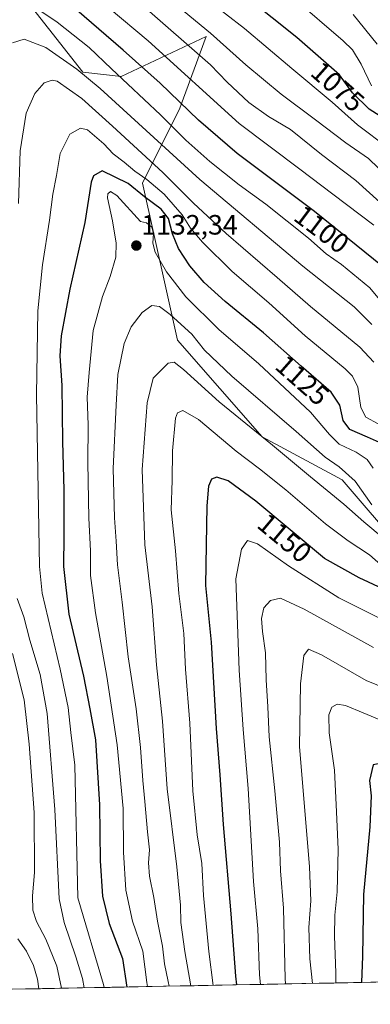
# Model space of a CAD drawing. Units: metres. Extents: x 630671 to 634105, y 4764381 to 4766373.
# Drawn here: x 632085 to 632210, y 4764402 to 4764754 of the extents above; entities that cross this region are included whole.
import ezdxf
from ezdxf.enums import TextEntityAlignment as Align

# ---------------------------------------------------------------- set-up
doc = ezdxf.new("R2010")
doc.units = ezdxf.units.M
doc.header["$MEASUREMENT"] = 0
for name, color, linetype, lineweight in [('Arbolado forestal CxS', 92, 'Continuous', 0), ('Carátula', 7, 'Continuous', 5), ('Curva de nivel maestra', 36, 'Continuous', 30), ('Curva de nivel normal', 36, 'Continuous', 0), ('Municipio CxS', 142, 'Continuous', 0), ('Pastizal CxS', 92, 'Continuous', 0), ('Punto de cota en terreno', 7, 'Continuous', 0), ('Rótulo de curva de nivel directora', 19, 'Continuous', 0), ('Rótulo de punto de cota en terreno', 19, 'Continuous', 0)]:
    doc.layers.add(name, color=color, linetype=linetype, lineweight=lineweight)
doc.styles.add('Arial', font='txt', dxfattribs={"height": 0.2})

# ---------------------------------------------------------------- blocks, each defined once
blk = doc.blocks.new('*U152')
at = {"layer": 'Pastizal CxS', "color": 92, "linetype": 'Continuous', "lineweight": 0}
for points in [[(632047.26, 4764812.1, 1088.23), (632107.33, 4764735.54, 1111.14), (632121.03, 4764733.92, 1105.46), (632151.42, 4764748.29, 1086.99), (632141.99, 4764722.63, 1101.67), (632128.74, 4764695.82, 1123.06), (632141.19, 4764639.59, 1137.98), (632171.47, 4764604.99, 1140.74), (632200.04, 4764589.61, 1137.29), (632221.65, 4764564.48, 1139.91)], [(632599.31, 4764417.33, 1062.57), (631802.69, 4764401.94, 922.95)]]:
    blk.add_polyline3d(points, dxfattribs=at)
blk = doc.blocks.new('*U153')
at = {"layer": 'Arbolado forestal CxS', "color": 92, "linetype": 'Continuous', "lineweight": 0}
blk.add_polyline3d([(632221.6539, 4764564.4833, 1139.9148), (632200.0391, 4764589.6069, 1137.2887), (632171.4651, 4764604.9909, 1140.7404), (632141.1853, 4764639.5939, 1137.9805), (632128.7413, 4764695.8207, 1123.0617), (632141.9929, 4764722.6345, 1101.6692), (632151.4215, 4764748.2927, 1086.9943), (632121.0319, 4764733.9221, 1105.4562), (632107.3257, 4764735.5355, 1111.1365), (632047.2555, 4764812.0977, 1088.2297)], dxfattribs=at)
blk = doc.blocks.new('*U182')
at = {"layer": 'Curva de nivel normal', "color": 36, "linetype": 'Continuous', "lineweight": 0}
blk.add_polyline3d([(632213.47, 4764689.01, 1090), (632204.96, 4764696.69, 1090), (632192.63, 4764706.02, 1090), (632181.55, 4764714.92, 1090), (632173.76, 4764719.64, 1090), (632166.7, 4764724.62, 1090), (632158.92, 4764731.91, 1090), (632153.02, 4764738.16, 1090), (632145.32, 4764744.8, 1090), (632126.57, 4764761.31, 1090)], dxfattribs=at)
blk = doc.blocks.new('*U185')
at = {"layer": 'Curva de nivel normal', "color": 36, "linetype": 'Continuous', "lineweight": 0}
blk.add_polyline3d([(632216.56, 4764708.23, 1080), (632205.53, 4764716.6, 1080), (632196.46, 4764724.74, 1080), (632182.03, 4764736.79, 1080), (632165.09, 4764751.1, 1080), (632151.62, 4764761.73, 1080)], dxfattribs=at)
blk = doc.blocks.new('*U197')
at = {"layer": 'Curva de nivel normal', "color": 36, "linetype": 'Continuous', "lineweight": 0}
blk.add_polyline3d([(632213.04, 4764701.16, 1085), (632209.51, 4764704.63, 1085), (632201.35, 4764710.14, 1085), (632190.46, 4764718.48, 1085), (632178.24, 4764727.6, 1085), (632165.65, 4764738.09, 1085), (632153.01, 4764749.47, 1085), (632143.64, 4764757.2, 1085)], dxfattribs=at)
blk = doc.blocks.new('*U200')
at = {"layer": 'Curva de nivel normal', "color": 36, "linetype": 'Continuous', "lineweight": 0}
blk.add_polyline3d([(632210.49, 4764730.57, 1070), (632206.88, 4764738.36, 1070), (632203.79, 4764743.42, 1070), (632200.41, 4764746.71, 1070), (632182.7, 4764762.04, 1070)], dxfattribs=at)
blk = doc.blocks.new('*U207')
at = {"layer": 'Curva de nivel normal', "color": 36, "linetype": 'Continuous', "lineweight": 0}
blk.add_polyline3d([(632211.31, 4764680.74, 1095), (632196.75, 4764691.8, 1095), (632184.93, 4764700.73, 1095), (632163.26, 4764717.06, 1095), (632130.71, 4764746.68, 1095), (632102.85, 4764770.15, 1095)], dxfattribs=at)
blk = doc.blocks.new('*U214')
at = {"layer": 'Curva de nivel normal', "color": 36, "linetype": 'Continuous', "lineweight": 0}
for points in [[(632434.77, 4764414.15, 1155), (632436.12, 4764418.4, 1155), (632443.94, 4764432.77, 1155), (632452.61, 4764444.47, 1155), (632462.5, 4764455.22, 1155), (632465.96, 4764459.88, 1155), (632466.46, 4764462.98, 1155), (632465.39, 4764468.2, 1155), (632462.07, 4764475.81, 1155), (632455.37, 4764487.78, 1155), (632450.05, 4764499.67, 1155), (632447.07, 4764510.43, 1155), (632443.26, 4764527.55, 1155), (632434.84, 4764559.26, 1155), (632430.64, 4764575.33, 1155), (632425.22, 4764592.05, 1155), (632422.05, 4764599.66, 1155), (632420.29, 4764602.06, 1155), (632413.39, 4764604.36, 1155), (632409.49, 4764602.76, 1155), (632400.44, 4764596.68, 1155), (632394.26, 4764590.88, 1155), (632385.75, 4764581.83, 1155), (632382.31, 4764574.48, 1155), (632381.96, 4764569.72, 1155), (632383.42, 4764565.7, 1155), (632387.46, 4764561.21, 1155), (632389.04, 4764558.57, 1155), (632389.05, 4764554.82, 1155), (632388.38, 4764549.7, 1155), (632388.7, 4764544.7, 1155), (632387.86, 4764541.92, 1155), (632384.21, 4764537.07, 1155), (632380.94, 4764528.34, 1155), (632376.59, 4764520.67, 1155), (632372.41, 4764516.44, 1155), (632367.58, 4764515.07, 1155), (632361.06, 4764515.92, 1155), (632358.05, 4764518.08, 1155), (632356.63, 4764521.44, 1155), (632354.74, 4764522.67, 1155), (632351.02, 4764521.72, 1155), (632346.89, 4764519.81, 1155), (632340.6, 4764519.4, 1155), (632335.74, 4764518.81, 1155), (632333.82, 4764517.54, 1155), (632332.16, 4764514.91, 1155), (632329.75, 4764514.24, 1155), (632326.01, 4764516.32, 1155), (632320.86, 4764520.45, 1155), (632311.84, 4764521.38, 1155), (632309.9, 4764521.03, 1155), (632307.76, 4764519.29, 1155), (632304.7, 4764514.2, 1155), (632302.5, 4764514.04, 1155), (632294.52, 4764514.49, 1155), (632287.23, 4764512.07, 1155), (632284.34, 4764510.04, 1155), (632282.73, 4764507.02, 1155), (632280.7, 4764501, 1155), (632278.7, 4764497.68, 1155), (632272.6, 4764494.37, 1155), (632264.73, 4764495.4, 1155), (632258.76, 4764496.03, 1155), (632255.25, 4764497.66, 1155), (632251.49, 4764502.26, 1155), (632246.73, 4764510.64, 1155), (632242.15, 4764519.82, 1155), (632237.52, 4764524.77, 1155), (632233.22, 4764527.98, 1155), (632227.83, 4764533.17, 1155), (632218.14, 4764537.75, 1155), (632198.86, 4764547.39, 1155), (632180.86, 4764558.83, 1155), (632169.82, 4764566.65, 1155), (632166.23, 4764567.88, 1155), (632164.06, 4764564.81, 1155), (632162.05, 4764554.16, 1155), (632163.2, 4764521.54, 1155), (632164.63, 4764500.3, 1155), (632166.41, 4764479.19, 1155), (632168.39, 4764445.83, 1155), (632169.92, 4764428.99, 1155), (632170.54, 4764412.5, 1155), (632170.88, 4764409.05, 1155)], [(632170.88, 4764409.05, 1155), (632170.88, 4764409.05, 1155)]]:
    blk.add_polyline3d(points, dxfattribs=at)
blk = doc.blocks.new('*U216')
at = {"layer": 'Curva de nivel normal', "color": 36, "linetype": 'Continuous', "lineweight": 0}
for points in [[(632099.71, 4764407.68, 1110), (632098.05, 4764415.64, 1110), (632094.19, 4764425.25, 1110), (632090.78, 4764431.56, 1110), (632089.47, 4764435.58, 1110), (632089.33, 4764440.78, 1110), (632090.09, 4764449.15, 1110), (632090.04, 4764470.6, 1110), (632088.18, 4764495.07, 1110), (632086.46, 4764510.88, 1110), (632082.24, 4764527.48, 1110)], [(632082.19, 4764745.95, 1110), (632086.43, 4764747.31, 1110), (632094.16, 4764744.33, 1110), (632105.2, 4764736.61, 1110), (632113.52, 4764729.66, 1110), (632149.2, 4764697.06, 1110), (632186.01, 4764666.01, 1110), (632204.33, 4764651.51, 1110), (632210.68, 4764645.14, 1110)]]:
    blk.add_polyline3d(points, dxfattribs=at)
blk = doc.blocks.new('*U218')
at = {"layer": 'Curva de nivel normal', "color": 36, "linetype": 'Continuous', "lineweight": 0}
for points in [[(632091.635245, 4764407.519808, 1105), (632091.15, 4764410.93, 1105), (632089.76, 4764415.87, 1105), (632087.26, 4764421, 1105), (632084.18, 4764425.34, 1105)], [(632086.55, 4764761.3, 1105), (632098.16, 4764753.41, 1105), (632109.6, 4764744.34, 1105), (632117.6, 4764736.64, 1105), (632135.08, 4764720.2, 1105), (632144.15, 4764711.18, 1105), (632152.78, 4764703.56, 1105), (632163.26, 4764695.2, 1105), (632172.8, 4764688.22, 1105), (632187.96, 4764676.1, 1105), (632194.32, 4764670.53, 1105), (632199.77, 4764666.61, 1105), (632209.9, 4764658.36, 1105), (632215.76, 4764651.3, 1105)]]:
    blk.add_polyline3d(points, dxfattribs=at)
blk = doc.blocks.new('*U226')
at = {"layer": 'Curva de nivel normal', "color": 36, "linetype": 'Continuous', "lineweight": 0}
blk.add_polyline3d([(632212.55, 4764745.52, 1065), (632204, 4764756.13, 1065)], dxfattribs=at)
blk = doc.blocks.new('*U234')
at = {"layer": 'Curva de nivel maestra', "color": 36, "linetype": 'Continuous', "lineweight": 30}
blk.add_polyline3d([(632224.83, 4764712.62, 1075), (632209.67, 4764722.26, 1075), (632203.75, 4764728.06, 1075), (632199.06, 4764734.48, 1075), (632183.89, 4764747.89, 1075), (632147.98, 4764776.63, 1075)], dxfattribs=at)
blk = doc.blocks.new('*U246')
at = {"layer": 'Curva de nivel maestra', "color": 36, "linetype": 'Continuous', "lineweight": 30}
blk.add_polyline3d([(632214.34, 4764666.12, 1100), (632190.17, 4764685.59, 1100), (632162.58, 4764706.33, 1100), (632148.65, 4764718.3, 1100), (632135, 4764731.57, 1100), (632121.84, 4764743.3, 1100), (632101.79, 4764760.62, 1100)], dxfattribs=at)
blk = doc.blocks.new('*U253')
at = {"layer": 'Curva de nivel maestra', "color": 36, "linetype": 'Continuous', "lineweight": 30}
for points in [[(632403.15, 4764413.54, 1175), (632404.07, 4764418.41, 1175), (632406.89, 4764427.67, 1175), (632409.22, 4764435.91, 1175), (632413.35, 4764444.97, 1175), (632420.8, 4764458.24, 1175), (632423.58, 4764466.23, 1175), (632422.65, 4764475.27, 1175), (632417.7, 4764491.57, 1175), (632413.01, 4764506.9, 1175), (632409.04, 4764515.18, 1175), (632404.84, 4764520.6, 1175), (632401.68, 4764521.66, 1175), (632400.2, 4764521.35, 1175), (632398.02, 4764519.02, 1175), (632394.18, 4764511.06, 1175), (632393.01, 4764506.25, 1175), (632393.75, 4764502.4, 1175), (632393.66, 4764499.74, 1175), (632391.86, 4764496.27, 1175), (632387.82, 4764492.22, 1175), (632376.55, 4764486.51, 1175), (632372.49, 4764486.74, 1175), (632368.02, 4764488.82, 1175), (632362.99, 4764490.39, 1175), (632357.49, 4764493.53, 1175), (632349.56, 4764496.25, 1175), (632344.88, 4764496.97, 1175), (632332.72, 4764495.66, 1175), (632326.74, 4764494.92, 1175), (632324.14, 4764493.38, 1175), (632322.22, 4764489.49, 1175), (632320.24, 4764486.57, 1175), (632317.91, 4764485.5, 1175), (632314.57, 4764485.49, 1175), (632311.25, 4764486.44, 1175), (632304.94, 4764487.63, 1175), (632300.58, 4764487.03, 1175), (632297.99, 4764484.04, 1175), (632294.62, 4764477.1, 1175), (632290.3, 4764472.91, 1175), (632286.33, 4764467.9, 1175), (632283.3, 4764462.68, 1175), (632280.14, 4764460.4, 1175), (632275.85, 4764460.29, 1175), (632270.64, 4764461.51, 1175), (632267.83, 4764463.26, 1175), (632264.07, 4764466.76, 1175), (632259.58, 4764467.25, 1175), (632254.73, 4764468.61, 1175), (632245.46, 4764473.5, 1175), (632239.88, 4764477.98, 1175), (632236.7, 4764483.14, 1175), (632234.77, 4764484.61, 1175), (632232.61, 4764485.04, 1175), (632220.74, 4764486.85, 1175), (632213.52, 4764488.13, 1175), (632211.14, 4764487.58, 1175), (632209.8, 4764482, 1175), (632210.39, 4764476.5, 1175), (632209.96, 4764465.46, 1175), (632207.67, 4764441.19, 1175), (632207.28, 4764419.13, 1175), (632206.91, 4764409.75, 1175)], [(632206.91, 4764409.75, 1175), (632206.91, 4764409.75, 1175)]]:
    blk.add_polyline3d(points, dxfattribs=at)
blk = doc.blocks.new('5PATER')
at = {"layer": 'Carátula', "linetype": 'Continuous', "lineweight": 5}
h = blk.add_hatch(color=250, dxfattribs=at)
edge = h.paths.add_edge_path()
edge.add_ellipse((0, 0.01), major_axis=(-1.33, -1.34), ratio=0.999422, start_angle=0, end_angle=360)

msp = doc.modelspace()

# ---------------------------------------------------------------- linework, layer by layer
at = {"layer": 'Arbolado forestal CxS', "color": 92, "linetype": 'Continuous', "lineweight": 0}
msp.add_polyline3d([(632007.95, 4764880.03, 1067.12), (632047.26, 4764812.1, 1088.23), (632107.33, 4764735.54, 1111.14), (632121.03, 4764733.92, 1105.46), (632151.42, 4764748.29, 1086.99), (632141.99, 4764722.63, 1101.67), (632128.74, 4764695.82, 1123.06), (632141.19, 4764639.59, 1137.98), (632171.47, 4764604.99, 1140.74), (632200.04, 4764589.61, 1137.29), (632221.65, 4764564.48, 1139.91), (632239.78, 4764543.17, 1142.62), (632254.05, 4764521.88, 1144.18), (632253.25, 4764491.25, 1160.97)], dxfattribs=at)
at = {"layer": 'Curva de nivel maestra', "color": 36, "linetype": 'Continuous', "lineweight": 30}
for points in [[(632215.53, 4764602.05, 1125), (632209.05, 4764604.83, 1125), (632202.83, 4764607.61, 1125), (632200.41, 4764610.86, 1125), (632199.25, 4764616.36, 1125), (632196.08, 4764620.98, 1125), (632185.42, 4764630.32, 1125), (632171.97, 4764642.21, 1125), (632158.25, 4764653.38, 1125), (632150.71, 4764660.28, 1125), (632145.67, 4764666.2, 1125), (632141.51, 4764672.41, 1125), (632139.46, 4764677.6, 1125), (632138.02, 4764683.13, 1125), (632135.39, 4764686.46, 1125), (632129.42, 4764690.87, 1125), (632123.56, 4764695.7, 1125), (632114.32, 4764700.12, 1125), (632111.2, 4764698.4, 1125), (632110.36, 4764696.17, 1125), (632108.14, 4764681.69, 1125), (632102.74, 4764657.86, 1125), (632099.66, 4764641.16, 1125), (632099.21, 4764634, 1125), (632099.84, 4764623.35, 1125), (632100.07, 4764603.38, 1125), (632100.55, 4764585.97, 1125), (632100.64, 4764569.75, 1125), (632100.5, 4764558.54, 1125), (632102.43, 4764541.56, 1125), (632107.62, 4764519.4, 1125), (632109.86, 4764507.68, 1125), (632111.86, 4764496.57, 1125), (632113.34, 4764473.33, 1125), (632113.55, 4764453.33, 1125), (632114.35, 4764440.61, 1125), (632116.75, 4764430.86, 1125), (632121.53, 4764418.31, 1125), (632123.14, 4764408.13, 1125)], [(632219.65, 4764548.26, 1150), (632206.07, 4764554.53, 1150), (632193.74, 4764561.52, 1150), (632169.16, 4764582.01, 1150), (632159.25, 4764589.21, 1150), (632155.3, 4764590.6, 1150), (632153.36, 4764589.81, 1150), (632152.24, 4764587.3, 1150), (632151.67, 4764580.33, 1150), (632151.4, 4764566.41, 1150), (632151.23, 4764551.79, 1150), (632153.18, 4764531.5, 1150), (632155.01, 4764500.58, 1150), (632156.37, 4764484.01, 1150), (632157.55, 4764466.24, 1150), (632160.22, 4764434.31, 1150), (632161.96, 4764411.98, 1150), (632162.3, 4764408.88, 1150)]]:
    msp.add_polyline3d(points, dxfattribs=at)
at = {"layer": 'Curva de nivel normal', "color": 36, "linetype": 'Continuous', "lineweight": 0}
for points in [[(632084.37, 4764688.45, 1115), (632084.96, 4764707.3, 1115), (632087.14, 4764720.78, 1115), (632090.21, 4764727.87, 1115), (632093.55, 4764731.63, 1115), (632096.4, 4764732.61, 1115), (632098.22, 4764732.3, 1115), (632107.05, 4764726.06, 1115), (632117.93, 4764716.2, 1115), (632135.91, 4764699.59, 1115), (632146.91, 4764688.62, 1115), (632158.58, 4764677.81, 1115), (632176.85, 4764662.03, 1115), (632188.73, 4764651.64, 1115), (632206.32, 4764637.11, 1115), (632211.37, 4764631.7, 1115)], [(632114.95, 4764407.97, 1120), (632114.76, 4764409.06, 1120), (632105.57, 4764440, 1120), (632104.48, 4764487.51, 1120), (632103.06, 4764499.15, 1120), (632102.08, 4764508.17, 1120), (632099.26, 4764521.87, 1120), (632092.85, 4764549.06, 1120), (632091.87, 4764558.54, 1120), (632090.77, 4764619.97, 1120), (632091.28, 4764650.08, 1120), (632092.98, 4764666.5, 1120), (632095.45, 4764682.49, 1120), (632096.66, 4764691.85, 1120), (632098.02, 4764698.47, 1120), (632099.22, 4764706.33, 1120), (632102.68, 4764713.3, 1120), (632106.5, 4764715.44, 1120), (632109.08, 4764714.88, 1120), (632114.88, 4764709.84, 1120), (632118.22, 4764706.22, 1120), (632122.16, 4764703.26, 1120), (632125.96, 4764700, 1120), (632130.21, 4764697.07, 1120), (632136.41, 4764691.78, 1120), (632142.85, 4764684.38, 1120), (632145.9, 4764679.62, 1120), (632150.14, 4764674.6, 1120), (632160.76, 4764664.2, 1120), (632173.85, 4764652.99, 1120), (632186.88, 4764641.18, 1120), (632201.16, 4764629.27, 1120), (632203.72, 4764626.76, 1120), (632205.68, 4764622.79, 1120), (632206.68, 4764615.5, 1120), (632208.45, 4764611.98, 1120), (632212.86, 4764609.69, 1120)], [(632211.12, 4764593.81, 1130), (632209, 4764596.92, 1130), (632205, 4764599.5, 1130), (632199.03, 4764602.33, 1130), (632195.48, 4764605.81, 1130), (632188.79, 4764613.78, 1130), (632170.22, 4764631.08, 1130), (632156.03, 4764643.37, 1130), (632144.24, 4764655.14, 1130), (632137.24, 4764664.02, 1130), (632133.27, 4764671.02, 1130), (632132.33, 4764674.35, 1130), (632132.6, 4764677.71, 1130), (632132.03, 4764680.07, 1130), (632130.1, 4764681.52, 1130), (632128.02, 4764682.09, 1130), (632119.56, 4764691.36, 1130), (632117.31, 4764692.74, 1130), (632116.27, 4764691.91, 1130), (632116.21, 4764690.53, 1130), (632118.01, 4764682.28, 1130), (632119.32, 4764674.25, 1130), (632119.12, 4764669.24, 1130), (632117.2, 4764662.42, 1130), (632114.38, 4764655.27, 1130), (632111.12, 4764643.08, 1130), (632109.6, 4764628.01, 1130), (632108.97, 4764619.24, 1130), (632109.34, 4764609.25, 1130), (632109.2, 4764595.78, 1130), (632109.54, 4764575.87, 1130), (632110.07, 4764564.26, 1130), (632110.14, 4764555.35, 1130), (632111.86, 4764541.99, 1130), (632115.99, 4764519.25, 1130), (632119.65, 4764494.77, 1130), (632121.84, 4764471.95, 1130), (632121.92, 4764456.36, 1130), (632122.76, 4764442.8, 1130), (632125.12, 4764431.72, 1130), (632128.76, 4764421, 1130), (632130.25, 4764409.74, 1130), (632130.49, 4764408.27, 1130)], [(632210.59, 4764580.71, 1135), (632204.65, 4764589.1, 1135), (632198.98, 4764594.27, 1135), (632193.93, 4764597.76, 1135), (632183.65, 4764606.95, 1135), (632160.62, 4764626.67, 1135), (632150.87, 4764636.06, 1135), (632146.36, 4764641.75, 1135), (632138.63, 4764648.76, 1135), (632134.76, 4764651.64, 1135), (632132, 4764652.03, 1135), (632128.56, 4764649.43, 1135), (632124.65, 4764644.35, 1135), (632122.13, 4764638.34, 1135), (632119.89, 4764627.34, 1135), (632119.29, 4764616.34, 1135), (632118.25, 4764593.68, 1135), (632118.64, 4764576.01, 1135), (632119.33, 4764567.68, 1135), (632119.73, 4764559.22, 1135), (632121.44, 4764545.86, 1135), (632123.56, 4764526.32, 1135), (632126.43, 4764507.7, 1135), (632128.03, 4764493.81, 1135), (632128.76, 4764481.98, 1135), (632129.54, 4764474.45, 1135), (632130.43, 4764463.66, 1135), (632131.14, 4764457.25, 1135), (632130.83, 4764452.61, 1135), (632131.16, 4764447.8, 1135), (632132.78, 4764440.1, 1135), (632134, 4764431.67, 1135), (632135.84, 4764422.69, 1135), (632136.56, 4764416.43, 1135), (632137.9, 4764410.06, 1135), (632138.19, 4764408.42, 1135)], [(632215.1, 4764568.54, 1140), (632207.8, 4764574.59, 1140), (632200.68, 4764580.96, 1140), (632188.68, 4764590.69, 1140), (632175.1, 4764602.03, 1140), (632156.04, 4764617.5, 1140), (632143.3, 4764629.09, 1140), (632139.96, 4764631.71, 1140), (632137.82, 4764631.37, 1140), (632132.46, 4764626.01, 1140), (632130.33, 4764617.19, 1140), (632128.63, 4764593.27, 1140), (632129.53, 4764566.3, 1140), (632132.14, 4764544.2, 1140), (632133.69, 4764523.42, 1140), (632135.79, 4764503.24, 1140), (632137.56, 4764479.01, 1140), (632140.98, 4764451.09, 1140), (632142.32, 4764437.44, 1140), (632142.45, 4764431.25, 1140), (632143.84, 4764420.78, 1140), (632145.97, 4764408.57, 1140)], [(632214.78, 4764558.39, 1145), (632209.86, 4764562.77, 1145), (632202.16, 4764567.74, 1145), (632194.1, 4764573.81, 1145), (632179.89, 4764585.99, 1145), (632170.55, 4764593.57, 1145), (632162.22, 4764599.84, 1145), (632148.68, 4764611.17, 1145), (632143.07, 4764614.46, 1145), (632141.22, 4764613.56, 1145), (632140.51, 4764611.65, 1145), (632139.47, 4764599.93, 1145), (632139.26, 4764589.37, 1145), (632138.92, 4764578.89, 1145), (632140.51, 4764564.18, 1145), (632141.65, 4764548.99, 1145), (632143.49, 4764534.61, 1145), (632144.02, 4764521.86, 1145), (632145.58, 4764502.56, 1145), (632146.66, 4764478.32, 1145), (632148.22, 4764462.62, 1145), (632149.88, 4764452.33, 1145), (632150.54, 4764440.92, 1145), (632152.37, 4764420.87, 1145), (632153.92, 4764408.72, 1145)], [(632107.83, 4764407.83, 1115), (632107.3, 4764411.17, 1115), (632104.88, 4764418.88, 1115), (632100.7, 4764431.26, 1115), (632098.94, 4764439.65, 1115), (632097.34, 4764471.6, 1115), (632094.6, 4764506.04, 1115), (632092.13, 4764519.91, 1115), (632088.42, 4764532.21, 1115), (632086.35, 4764540.64, 1115), (632083.86, 4764547.1, 1115)], [(632211.22, 4764529.56, 1160), (632186.48, 4764543.36, 1160), (632178.06, 4764547.3, 1160), (632174.43, 4764546.4, 1160), (632172.02, 4764543.78, 1160), (632171.25, 4764540.01, 1160), (632171.55, 4764535.34, 1160), (632172.63, 4764527.68, 1160), (632172.91, 4764518, 1160), (632173.44, 4764508.33, 1160), (632173.98, 4764497.67, 1160), (632176.04, 4764478.33, 1160), (632177.62, 4764460, 1160), (632178.05, 4764449.67, 1160), (632179.05, 4764436.33, 1160), (632179.7, 4764411, 1160), (632179.82, 4764409.22, 1160)], [(632220.63, 4764512.87, 1165), (632208.6, 4764517.82, 1165), (632192.66, 4764526.99, 1165), (632188.07, 4764528.98, 1165), (632186.38, 4764526.77, 1165), (632185.21, 4764516.64, 1165), (632184.75, 4764494.03, 1165), (632186.43, 4764474.13, 1165), (632188.37, 4764451.18, 1165), (632188.84, 4764438.92, 1165), (632188.18, 4764429.46, 1165), (632188.44, 4764418.26, 1165), (632189.5, 4764409.41, 1165)], [(632214.72, 4764503.28, 1170), (632207.52, 4764506.21, 1170), (632201.23, 4764508.9, 1170), (632198.23, 4764509.35, 1170), (632196.38, 4764508.26, 1170), (632195.25, 4764505.52, 1170), (632195.38, 4764499.09, 1170), (632197.3, 4764485.77, 1170), (632198.02, 4764470.76, 1170), (632198.56, 4764457.39, 1170), (632198.21, 4764442.13, 1170), (632197.46, 4764433.84, 1170), (632197.35, 4764426.28, 1170), (632197.77, 4764413.21, 1170), (632197.79, 4764409.57, 1170)]]:
    msp.add_polyline3d(points, dxfattribs=at)
at = {"layer": 'Municipio CxS', "color": 142, "linetype": 'Continuous', "lineweight": 0}
msp.add_polyline3d([(632212.05, 4764409.85, 1176.99), (632207.06, 4764409.75, 1174.68), (632202.07, 4764409.65, 1171.97), (632197.07, 4764409.56, 1169.26), (632192.08, 4764409.46, 1166.07), (632187.09, 4764409.36, 1163.78), (632182.1, 4764409.27, 1161.28), (632177.1, 4764409.17, 1158.26), (632172.11, 4764409.07, 1155.43), (632167.12, 4764408.98, 1152.48), (632162.13, 4764408.88, 1149.74), (632157.14, 4764408.79, 1146.93), (632152.14, 4764408.69, 1143.66), (632147.15, 4764408.59, 1140.31), (632142.16, 4764408.5, 1137.15), (632137.17, 4764408.4, 1133.98), (632132.17, 4764408.3, 1130.76), (632127.18, 4764408.21, 1127.5), (632122.19, 4764408.11, 1124.04), (632117.2, 4764408.01, 1120.77), (632112.2, 4764407.92, 1117.65), (632107.21, 4764407.82, 1114.37), (632102.22, 4764407.72, 1111.15), (632097.23, 4764407.63, 1107.98), (632092.23, 4764407.53, 1105.02), (632087.24, 4764407.43, 1102.01), (632082.25, 4764407.34, 1098.7)], dxfattribs=at)
at = {"layer": 'Pastizal CxS', "color": 92, "linetype": 'Continuous', "lineweight": 0}
for points in [[(632007.95, 4764880.03, 1067.12), (632047.26, 4764812.1, 1088.23), (632107.33, 4764735.54, 1111.14), (632121.03, 4764733.92, 1105.46), (632151.42, 4764748.29, 1086.99), (632141.99, 4764722.63, 1101.67), (632128.74, 4764695.82, 1123.06), (632141.19, 4764639.59, 1137.98), (632171.47, 4764604.99, 1140.74), (632200.04, 4764589.61, 1137.29), (632221.65, 4764564.48, 1139.91), (632239.78, 4764543.17, 1142.62), (632254.05, 4764521.88, 1144.18), (632253.25, 4764491.25, 1160.97)], [(632599.31, 4764417.33, 1062.57), (631802.69, 4764401.94, 922.95)]]:
    msp.add_polyline3d(points, dxfattribs=at)

# ---------------------------------------------------------------- block references
at = {"layer": 'Arbolado forestal CxS', "color": 92, "linetype": 'Continuous', "lineweight": 0}
msp.add_blockref('*U153', (0, 0), dxfattribs=at)
at = {"layer": 'Curva de nivel maestra', "color": 36, "linetype": 'Continuous', "lineweight": 30}
for name in ['*U234', '*U246', '*U253']:
    msp.add_blockref(name, (0, 0), dxfattribs=at)
at = {"layer": 'Curva de nivel normal', "color": 36, "linetype": 'Continuous', "lineweight": 0}
for name in ['*U226', '*U200', '*U185', '*U197', '*U182', '*U207', '*U218', '*U216', '*U214']:
    msp.add_blockref(name, (0, 0), dxfattribs=at)
at = {"layer": 'Pastizal CxS', "color": 92, "linetype": 'Continuous', "lineweight": 0}
msp.add_blockref('*U152', (0, 0), dxfattribs=at)
at = {"layer": 'Punto de cota en terreno', "linetype": 'Continuous', "lineweight": 0}
msp.add_blockref('5PATER', (632126.5, 4764673.42, 1132.34), dxfattribs=at)

# ---------------------------------------------------------------- texts
at = {"layer": 'Rótulo de curva de nivel directora', "color": 19, "linetype": 'Continuous', "lineweight": 0, "style": 'Arial'}
for s, rotation, p in [('1075', -41.4759, (632198.48, 4764730.28)), ('1100', -36.9331, (632192.75, 4764679.24)), ('1125', -41.4772, (632185.84, 4764625.24)), ('1150', -39.8148, (632179.48, 4764568.81))]:
    msp.add_text(s, height=7, rotation=rotation, dxfattribs=at).set_placement(p, align=Align.MIDDLE_CENTER)
at = {"layer": 'Rótulo de punto de cota en terreno', "color": 19, "linetype": 'Continuous', "lineweight": 0, "style": 'Arial'}
msp.add_text('1132,34', height=7, dxfattribs=at).set_placement((632128.26, 4764675.18), align=Align.BOTTOM_LEFT)

doc.saveas('drawing.dxf')
